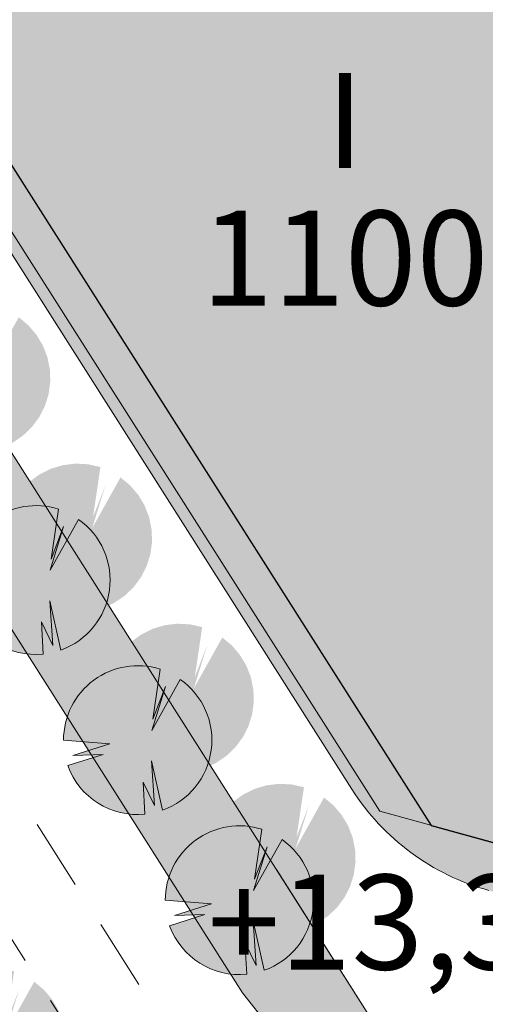
# Model space of a CAD drawing. Units: millimetres. Extents: x 25498449043 to 25499588662, y 6680873574 to 6682132685.
# Drawn here: x 25498909167 to 25498928801, y 6681112307 to 6681153834 of the extents above; entities that cross this region are included whole.
import ezdxf

# ---------------------------------------------------------------- set-up
doc = ezdxf.new("R2010")
doc.units = ezdxf.units.MM
doc.header["$MEASUREMENT"] = 0
doc.linetypes.add('KL', pattern=[5000, 3000, -2000])
for name, color, linetype, lineweight in [('113 Korttelin raja 1_Pen_No__46', 7, 'Continuous', 18), ('124 Kerrosluku 1_Pen_No__1', 7, 'Continuous', 9), ('125 Rakennusoikeus 1_Pen_No__1', 7, 'Continuous', 9), ('127 Korkeusasema 1_Pen_No__1', 7, 'Continuous', 9), ('166 Asemakaavatäyte TY 1_Pen_No__46', 7, 'Continuous', 18), ('210 Rakennukset VE1_Pen_No__90', 7, 'Continuous', 25), ('311 Kadun reunaviiva 1_Pen_No__44', 7, 'Continuous', 13), ('312 Kaistaviiva 1_Pen_No__44', 7, 'Continuous', 13), ('532 PUU VIIVA 1_Pen_No__2', 7, 'Continuous', 9), ('793 PUU varjo 1_Pen_No__1', 7, 'Continuous', 9)]:
    doc.layers.add(name, color=color, linetype=linetype, lineweight=lineweight)
for name, color, linetype, lineweight, true_color in [('166 Asemakaavatäyte TY 1_Pen_No__8', 7, 'Continuous', 9, 0xe6e6e6), ('210 Rakennukset VE1_Pen_No__154', 7, 'Continuous', 9, 0xf5c00a), ('314 Kävely reunaviiva 1_Pen_No__66', 7, 'Continuous', 18, 0xa0a0a0), ('510 Katuvihreä 1_Pen_No__145', 7, 'Continuous', 9, 0xc5f29f), ('531 PUU täyte 1_Pen_No__142', 7, 'Continuous', 9, 0x63bd1a)]:
    doc.layers.add(name, color=color, linetype=linetype, lineweight=lineweight, true_color=true_color)
doc.layers.add('210 Rakennukset VE1', color=7, linetype='Continuous')
doc.styles.add('GENERATED_STYLE_1', font='ARIALN.TTF')

# ---------------------------------------------------------------- blocks, each defined once
blk = doc.blocks.new('Morph_142', base_point=(25494636580.935841, 6680462274.418275))
at = {"layer": '210 Rakennukset VE1_Pen_No__154', "linetype": 'Continuous', "lineweight": 9, "true_color": 0xf5c00a}
blk.add_hatch(color=40, dxfattribs=at).paths.add_polyline_path([(25498901405.158699, 6681159363.59495), (25498926513.60091, 6681119853.509871), (25498936007.96006, 6681117239.738825), (25498942593.55938, 6681141161.51469), (25498922504.99807, 6681172772.427057)])
at = {"layer": '210 Rakennukset VE1_Pen_No__90', "color": 7, "linetype": 'Continuous', "lineweight": 25, "flags": 128}
for points in [[(25498901405.158699, 6681159363.59495), (25498926513.60091, 6681119853.509871)], [(25498926513.60091, 6681119853.509871), (25498936007.96006, 6681117239.738825)]]:
    blk.add_lwpolyline(points, dxfattribs=at)

msp = doc.modelspace()

# ---------------------------------------------------------------- hatches: boundary and pattern name
at = {"layer": '166 Asemakaavatäyte TY 1_Pen_No__8', "linetype": 'Continuous', "lineweight": 0, "true_color": 0x737373}
msp.add_hatch(color=8, dxfattribs=at).paths.add_polyline_path([(25498879571.68346, 6681197845.506397), (25498877837.008438, 6681193653.246807), (25498924359.47147, 6681120446.5358), (25498934163.544411, 6681117747.501398), (25499064690.79073, 6681081813.708331), (25499081460.024029, 6681089883.448233), (25499070363.889469, 6681112941.647305), (25499056425.876499, 6681130763.119394), (25499047510.60807, 6681133217.468351), (25499037636.098969, 6681127638.275353), (25499022490.191849, 6681131807.902061), (25499025675.26688, 6681143377.487061), (25498950555.07016, 6681164057.871273), (25498920899.146542, 6681210723.771757), (25498918277.190189, 6681212265.204986)])
at = {"layer": '510 Katuvihreä 1_Pen_No__145', "linetype": 'Continuous', "lineweight": 0, "true_color": 0x93b577}
for points in [[(25498918971.450359, 6681214689.372901, 0.357287063), (25498915360.43906, 6681215879.542334), (25498880233.595379, 6681202339.047882, 0.473527566), (25498877327.697392, 6681193522.465949), (25498889684.178982, 6681174078.581895), (25498923171.113468, 6681121384.288078, 0.1861164178), (25498928956.822659, 6681117106.49305), (25498935874.548618, 6681115202.062059), (25498934163.544411, 6681117747.501398), (25498926513.60091, 6681119853.509871), (25498924359.47147, 6681120446.5358), (25498877837.008438, 6681193653.246807), (25498879571.68346, 6681197845.506397), (25498918277.190189, 6681212265.204986), (25498920899.146542, 6681210723.771757), (25498950555.07016, 6681164057.871273), (25499025675.26688, 6681143377.487061), (25499022490.191849, 6681131807.902061), (25499037636.098969, 6681127638.275353), (25499047510.60807, 6681133217.468351), (25499045428.686371, 6681136902.222545), (25499044748.61414, 6681137089.444564), (25499046829.327831, 6681133406.828414), (25499037569.82695, 6681128175.121), (25499023104.969349, 6681132157.256643), (25499026290.04438, 6681143726.841642), (25498958122.952011, 6681162493.05529, -0.1861162625), (25498946840.825291, 6681170834.745609)], [(25498879436.584469, 6681181813.975792), (25498878592.5909, 6681181277.622508), (25498880040.595852, 6681173405.745895), (25498918563.78944, 6681112786.506989), (25498929460.037781, 6681099142.075488), (25498939758.368938, 6681083460.267873, -0.0123859063), (25498942375.325932, 6681079254.353603), (25498949704.427269, 6681066115.370713), (25498955984.272591, 6681054912.684778), (25498958090.656799, 6681052378.16805), (25498960532.932949, 6681050692.867868), (25498962679.612202, 6681049838.539599), (25498963447.621429, 6681049690.22898), (25498963005.761631, 6681052581.526934), (25498962505.108181, 6681054368.580877), (25498961786.24535, 6681055942.553444), (25498960700.786942, 6681057580.358557), (25498959274.640541, 6681059275.265182), (25498949691.510689, 6681072248.102752), (25498944066.475201, 6681080113.820106), (25498926544.504478, 6681107686.002729), (25498885886.20789, 6681171664.992116)]]:
    msp.add_hatch(color=73, dxfattribs=at).paths.add_polyline_path(points)
at = {"layer": '531 PUU täyte 1_Pen_No__142', "linetype": 'Continuous', "lineweight": 9, "true_color": 0x63bd1a}
for points in [[(25498906725.149078, 6681130198.285231), (25498908679.96888, 6681130048.511423), (25498907113.513168, 6681129559.140356), (25498908392.746311, 6681129597.384667), (25498906903.517151, 6681129125.418382), (25498907119.488369, 6681128656.088743), (25498907409.665901, 6681128228.641812), (25498907766.15617, 6681127854.705235), (25498908179.261742, 6681127544.451041), (25498908637.745079, 6681127306.318933), (25498909129.134281, 6681127146.786714), (25498909640.062302, 6681127070.194064), (25498910156.6306, 6681127078.6245), (25498910083.3009, 6681128431.323463), (25498910559.40353, 6681127442.434878), (25498910434.524151, 6681129321.869536), (25498910900.34021, 6681127245.593964), (25498911379.332489, 6681127463.481307), (25498911815.09203, 6681127758.476416), (25498912195.321209, 6681128122.254189), (25498912509.28952, 6681128544.548399), (25498912748.136398, 6681129013.441415), (25498912905.12133, 6681129515.70054), (25498912975.814011, 6681130037.151439), (25498912958.219421, 6681130563.07817), (25498912852.83408, 6681131078.638474), (25498912662.632099, 6681131569.282646), (25498912392.981201, 6681132021.164143), (25498912051.49123, 6681132421.530346), (25498911647.799438, 6681132759.082464), (25498910449.35358, 6681130612.029621), (25498911020.676731, 6681132456.341952), (25498910488.378391, 6681131086.57126), (25498910799.76263, 6681133195.491903), (25498910278.113468, 6681133312.107032), (25498909744.232849, 6681133338.344893), (25498909213.662861, 6681133273.44166), (25498908701.84922, 6681133119.286768), (25498908223.691589, 6681132880.367901), (25498907793.10989, 6681132563.640356), (25498907422.639, 6681132178.324556), (25498907123.063919, 6681131735.637638), (25498906903.105721, 6681131248.466899), (25498906769.167721, 6681130730.994625)], [(25498911015.975349, 6681123446.336631), (25498912970.795151, 6681123296.562824), (25498911404.339439, 6681122807.191757), (25498912683.572578, 6681122845.436069), (25498911194.34343, 6681122373.469783), (25498911410.31464, 6681121904.140144), (25498911700.492168, 6681121476.693213), (25498912056.982441, 6681121102.756637), (25498912470.088009, 6681120792.502442), (25498912928.57135, 6681120554.370335), (25498913419.96056, 6681120394.838115), (25498913930.88858, 6681120318.245465), (25498914447.456871, 6681120326.675901), (25498914374.127171, 6681121679.374865), (25498914850.229809, 6681120690.486279), (25498914725.35043, 6681122569.920938), (25498915191.166481, 6681120493.645365), (25498915670.15876, 6681120711.532708), (25498916105.918301, 6681121006.527817), (25498916486.14748, 6681121370.30559), (25498916800.115791, 6681121792.5998), (25498917038.962681, 6681122261.492816), (25498917195.947609, 6681122763.751941), (25498917266.640289, 6681123285.20284), (25498917249.045689, 6681123811.129571), (25498917143.660351, 6681124326.689876), (25498916953.458382, 6681124817.334047), (25498916683.80748, 6681125269.215544), (25498916342.317501, 6681125669.581747), (25498915938.62571, 6681126007.133865), (25498914740.179852, 6681123860.081022), (25498915311.50301, 6681125704.393353), (25498914779.204659, 6681124334.622662), (25498915090.588909, 6681126443.543304), (25498914568.939739, 6681126560.158433), (25498914035.059132, 6681126586.396294), (25498913504.48914, 6681126521.493061), (25498912992.675499, 6681126367.338169), (25498912514.51786, 6681126128.419302), (25498912083.936161, 6681125811.691757), (25498911713.465279, 6681125426.375957), (25498911413.89019, 6681124983.689039), (25498911193.931992, 6681124496.518299), (25498911059.993999, 6681123979.046026)], [(25498915306.801628, 6681116694.388032), (25498917261.621429, 6681116544.614225), (25498915695.165722, 6681116055.243158), (25498916974.398861, 6681116093.48747), (25498915485.169701, 6681115621.521184), (25498915701.140919, 6681115152.191545), (25498915991.318451, 6681114724.744615), (25498916347.80872, 6681114350.808038), (25498916760.914291, 6681114040.553843), (25498917219.397629, 6681113802.421736), (25498917710.786831, 6681113642.889516), (25498918221.714851, 6681113566.296866), (25498918738.28315, 6681113574.727303), (25498918664.953449, 6681114927.426266), (25498919141.05608, 6681113938.537681), (25498919016.176701, 6681115817.972338), (25498919481.99276, 6681113741.696766), (25498919960.985031, 6681113959.584109), (25498920396.744579, 6681114254.579218), (25498920776.973759, 6681114618.356991), (25498921090.942059, 6681115040.6512), (25498921329.788952, 6681115509.544217), (25498921486.77388, 6681116011.803342), (25498921557.46656, 6681116533.254241), (25498921539.871971, 6681117059.180971), (25498921434.486629, 6681117574.741277), (25498921244.284649, 6681118065.385448), (25498920974.633751, 6681118517.266945), (25498920633.14378, 6681118917.633148), (25498920229.451988, 6681119255.185266), (25498919031.00613, 6681117108.132423), (25498919602.329281, 6681118952.444754), (25498919070.030941, 6681117582.674062), (25498919381.41518, 6681119691.594706), (25498918859.766022, 6681119808.209834), (25498918325.885399, 6681119834.447695), (25498917795.315411, 6681119769.544462), (25498917283.50177, 6681119615.38957), (25498916805.344139, 6681119376.470703), (25498916374.76244, 6681119059.743158), (25498916004.29155, 6681118674.427359), (25498915704.716469, 6681118231.74044), (25498915484.75827, 6681117744.5697), (25498915350.820271, 6681117227.097427)]]:
    msp.add_hatch(color=72, dxfattribs=at).paths.add_polyline_path(points)
at = {"layer": '793 PUU varjo 1_Pen_No__1', "linetype": 'Continuous', "lineweight": 0, "true_color": 0x000000}
for points in [[(25498904206.290352, 6681138722.20138), (25498906161.110149, 6681138572.427571), (25498904594.654442, 6681138083.056507), (25498905873.887581, 6681138121.300817), (25498904384.658428, 6681137649.334533), (25498904600.62965, 6681137180.004894), (25498904890.807171, 6681136752.557964), (25498905247.297451, 6681136378.621387), (25498905660.403019, 6681136068.367192), (25498906118.88636, 6681135830.235085), (25498906610.275558, 6681135670.702865), (25498907121.203579, 6681135594.110214), (25498907637.77187, 6681135602.540649), (25498907564.442169, 6681136955.239614), (25498908040.544819, 6681135966.351031), (25498907915.665421, 6681137845.785687), (25498908381.481491, 6681135769.510115), (25498908860.47377, 6681135987.397459), (25498909296.233311, 6681136282.392569), (25498909676.46249, 6681136646.170343), (25498909990.43079, 6681137068.464553), (25498910229.277679, 6681137537.357571), (25498910386.2626, 6681138039.616694), (25498910456.95528, 6681138561.067595), (25498910439.360691, 6681139086.994326), (25498910333.975349, 6681139602.554628), (25498910143.773369, 6681140093.1988), (25498909874.122471, 6681140545.080296), (25498909532.6325, 6681140945.4465), (25498909128.940701, 6681141282.998616), (25498907930.49485, 6681139135.945772), (25498908501.81802, 6681140980.258102), (25498907969.51965, 6681139610.487411), (25498908280.903919, 6681141719.408052), (25498907759.254749, 6681141836.023183), (25498907225.37413, 6681141862.261044), (25498906694.804138, 6681141797.357812), (25498906182.99049, 6681141643.202919), (25498905704.83287, 6681141404.284054), (25498905274.25116, 6681141087.556507), (25498904903.780281, 6681140702.240708), (25498904604.205189, 6681140259.55379), (25498904384.24699, 6681139772.38305), (25498904250.30899, 6681139254.910775)], [(25498908497.116631, 6681131970.252781), (25498910451.936432, 6681131820.478972), (25498908885.480721, 6681131331.107907), (25498910164.713848, 6681131369.352219), (25498908675.484711, 6681130897.385934), (25498908891.455921, 6681130428.056295), (25498909181.63345, 6681130000.609365), (25498909538.123718, 6681129626.672789), (25498909951.22929, 6681129316.418593), (25498910409.712631, 6681129078.286487), (25498910901.10183, 6681128918.754266), (25498911412.02985, 6681128842.161615), (25498911928.598148, 6681128850.592051), (25498911855.268452, 6681130203.291016), (25498912331.37109, 6681129214.402432), (25498912206.491699, 6681131093.837089), (25498912672.307758, 6681129017.561516), (25498913151.300041, 6681129235.44886), (25498913587.059589, 6681129530.44397), (25498913967.288761, 6681129894.221745), (25498914281.257069, 6681130316.515954), (25498914520.103951, 6681130785.408972), (25498914677.088879, 6681131287.668096), (25498914747.781559, 6681131809.118996), (25498914730.186958, 6681132335.045727), (25498914624.80162, 6681132850.60603), (25498914434.599651, 6681133341.250201), (25498914164.948738, 6681133793.131697), (25498913823.458771, 6681134193.497901), (25498913419.766979, 6681134531.050017), (25498912221.321129, 6681132383.997172), (25498912792.644291, 6681134228.309504), (25498912260.345928, 6681132858.538812), (25498912571.73019, 6681134967.459454), (25498912050.08102, 6681135084.074584), (25498911516.200409, 6681135110.312445), (25498910985.630421, 6681135045.409213), (25498910473.816769, 6681134891.25432), (25498909995.659142, 6681134652.335455), (25498909565.077438, 6681134335.607908), (25498909194.60656, 6681133950.292109), (25498908895.031471, 6681133507.605191), (25498908675.073269, 6681133020.434451), (25498908541.135269, 6681132502.962176)], [(25498912787.942902, 6681125218.304182), (25498914742.762699, 6681125068.530374), (25498913176.306992, 6681124579.159308), (25498914455.540131, 6681124617.40362), (25498912966.310982, 6681124145.437335), (25498913182.2822, 6681123676.107697), (25498913472.459721, 6681123248.660767), (25498913828.949989, 6681122874.72419), (25498914242.055561, 6681122564.469995), (25498914700.53891, 6681122326.337888), (25498915191.928101, 6681122166.805667), (25498915702.856121, 6681122090.213017), (25498916219.424419, 6681122098.643452), (25498916146.094719, 6681123451.342417), (25498916622.197361, 6681122462.453834), (25498916497.31797, 6681124341.88849), (25498916963.134041, 6681122265.612917), (25498917442.126308, 6681122483.500261), (25498917877.88586, 6681122778.495371), (25498918258.11504, 6681123142.273146), (25498918572.08334, 6681123564.567355), (25498918810.930229, 6681124033.460373), (25498918967.91515, 6681124535.719497), (25498919038.60783, 6681125057.170396), (25498919021.013241, 6681125583.097128), (25498918915.627899, 6681126098.657431), (25498918725.425919, 6681126589.301602), (25498918455.775021, 6681127041.183098), (25498918114.285049, 6681127441.549302), (25498917710.59325, 6681127779.101418), (25498916512.1474, 6681125632.048573), (25498917083.47057, 6681127476.360905), (25498916551.172199, 6681126106.590213), (25498916862.556469, 6681128215.510855), (25498916340.907299, 6681128332.125985), (25498915807.02668, 6681128358.363846), (25498915276.456692, 6681128293.460613), (25498914764.64304, 6681128139.305721), (25498914286.48542, 6681127900.386855), (25498913855.903709, 6681127583.659309), (25498913485.432831, 6681127198.343511), (25498913185.857738, 6681126755.656592), (25498912965.89954, 6681126268.485852), (25498912831.96154, 6681125751.013577)], [(25498917078.769169, 6681118466.355583), (25498919033.588982, 6681118316.581775), (25498917467.13327, 6681117827.21071), (25498918746.366402, 6681117865.455021), (25498917257.13726, 6681117393.488736), (25498917473.108471, 6681116924.159098), (25498917763.285999, 6681116496.712167), (25498918119.776272, 6681116122.77559), (25498918532.88184, 6681115812.521396), (25498918991.365181, 6681115574.389289), (25498919482.754379, 6681115414.857067), (25498919993.6824, 6681115338.264418), (25498920510.25069, 6681115346.694853), (25498920436.921001, 6681116699.393818), (25498920913.02364, 6681115710.505235), (25498920788.144249, 6681117589.939891), (25498921253.960312, 6681115513.664318), (25498921732.952591, 6681115731.551662), (25498922168.712132, 6681116026.546772), (25498922548.941311, 6681116390.324547), (25498922862.909611, 6681116812.618756), (25498923101.7565, 6681117281.511774), (25498923258.741428, 6681117783.770898), (25498923329.434109, 6681118305.221797), (25498923311.839512, 6681118831.148529), (25498923206.45417, 6681119346.708832), (25498923016.25219, 6681119837.353004), (25498922746.601292, 6681120289.234499), (25498922405.11132, 6681120689.600702), (25498922001.419529, 6681121027.152819), (25498920802.973671, 6681118880.099975), (25498921374.296841, 6681120724.412306), (25498920841.998482, 6681119354.641614), (25498921153.38274, 6681121463.562256), (25498920631.73357, 6681121580.177385), (25498920097.852951, 6681121606.415247), (25498919567.282959, 6681121541.512014), (25498919055.469318, 6681121387.357122), (25498918577.311691, 6681121148.438256), (25498918146.729988, 6681120831.710711), (25498917776.259102, 6681120446.394912), (25498917476.684021, 6681120003.707994), (25498917256.725811, 6681119516.537253), (25498917122.787819, 6681118999.064979)], [(25498904856.95483, 6681110699.45965), (25498906811.774632, 6681110549.685843), (25498905245.31892, 6681110060.314777), (25498906524.552059, 6681110098.559088), (25498905035.32291, 6681109626.592804), (25498905251.294128, 6681109157.263165), (25498905541.471649, 6681108729.816235), (25498905897.961929, 6681108355.879658), (25498906311.06749, 6681108045.625463), (25498906769.550831, 6681107807.493356), (25498907260.940041, 6681107647.961135), (25498907771.868061, 6681107571.368484), (25498908288.436352, 6681107579.79892), (25498908215.106659, 6681108932.497885), (25498908691.20929, 6681107943.609302), (25498908566.329899, 6681109823.043958), (25498909032.145969, 6681107746.768385), (25498909511.138241, 6681107964.65573), (25498909946.897789, 6681108259.650839), (25498910327.126968, 6681108623.428614), (25498910641.095268, 6681109045.722823), (25498910879.94215, 6681109514.615841), (25498911036.927078, 6681110016.874965), (25498911107.61977, 6681110538.325865), (25498911090.025169, 6681111064.252596), (25498910984.639832, 6681111579.812899), (25498910794.437851, 6681112070.457071), (25498910524.786949, 6681112522.338566), (25498910183.296982, 6681112922.70477), (25498909779.605179, 6681113260.256886), (25498908581.159328, 6681111113.204042), (25498909152.482498, 6681112957.516373), (25498908620.184132, 6681111587.745681), (25498908931.56839, 6681113696.666324), (25498908409.919231, 6681113813.281453), (25498907876.038609, 6681113839.519315), (25498907345.46862, 6681113774.616082), (25498906833.654968, 6681113620.46119), (25498906355.497349, 6681113381.542324), (25498905924.915642, 6681113064.814778), (25498905554.444759, 6681112679.498979), (25498905254.869671, 6681112236.81206), (25498905034.911469, 6681111749.64132), (25498904900.97348, 6681111232.169045)]]:
    msp.add_hatch(color=18, dxfattribs=at).paths.add_polyline_path(points)

# ---------------------------------------------------------------- linework, layer by layer
at = {"layer": '113 Korttelin raja 1_Pen_No__46', "color": 7, "linetype": 'Continuous', "lineweight": 18}
msp.add_lwpolyline([(25498877837.008438, 6681193653.246807), (25498924359.47147, 6681120446.5358), (25498934163.544411, 6681117747.501398), (25499064690.79073, 6681081813.708331), (25499081460.024029, 6681089883.448233), (25499070363.889469, 6681112941.647305), (25499056425.876499, 6681130763.119394), (25499047510.60807, 6681133217.468351), (25499037636.098969, 6681127638.275353), (25499022490.191849, 6681131807.902061), (25499025675.26688, 6681143377.487061), (25498950555.07016, 6681164057.871273), (25498920899.146542, 6681210723.771757), (25498918277.190189, 6681212265.204986), (25498879571.68346, 6681197845.506397)], close=True, dxfattribs=at)
at = {"layer": '166 Asemakaavatäyte TY 1_Pen_No__46', "color": 7, "linetype": 'Continuous', "lineweight": 18, "flags": 128}
msp.add_lwpolyline([(25498879571.68346, 6681197845.506397), (25498877837.008438, 6681193653.246807), (25498924359.47147, 6681120446.5358), (25498934163.544411, 6681117747.501398), (25499064690.79073, 6681081813.708331), (25499081460.024029, 6681089883.448233), (25499070363.889469, 6681112941.647305), (25499056425.876499, 6681130763.119394), (25499047510.60807, 6681133217.468351), (25499037636.098969, 6681127638.275353), (25499022490.191849, 6681131807.902061), (25499025675.26688, 6681143377.487061), (25498950555.07016, 6681164057.871273), (25498920899.146542, 6681210723.771757), (25498918277.190189, 6681212265.204986)], close=True, dxfattribs=at)
at = {"layer": '311 Kadun reunaviiva 1_Pen_No__44', "color": 7, "linetype": 'Continuous', "lineweight": 13}
for p in [(25498880040.595852, 6681173405.745895), (25498929460.037781, 6681099142.075488)]:
    msp.add_line(p, (25498918563.78944, 6681112786.506989), dxfattribs=at)
at = {"layer": '312 Kaistaviiva 1_Pen_No__44', "color": 7, "linetype": 'KL', "lineweight": 13}
for p, q in [((25498880401.412121, 6681166312.42378), (25498924035.118031, 6681097651.396584)), ((25498880970.761921, 6681158890.95795), (25498927214.472569, 6681086122.88547))]:
    msp.add_line(p, q, dxfattribs=at)
at = {"layer": '314 Kävely reunaviiva 1_Pen_No__66', "color": 253, "linetype": 'Continuous', "lineweight": 18, "true_color": 0xa0a0a0}
for p, q in [((25498877327.696609, 6681193522.467181), (25498923171.122501, 6681121384.273867)), ((25498885875.721901, 6681171681.492631), (25498926544.504478, 6681107686.002729)), ((25498944298.681839, 6681079748.424906), (25498919997.662731, 6681117987.967001))]:
    msp.add_line(p, q, dxfattribs=at)
msp.add_arc((25498931611.054081, 6681126747.813269), 10000, 212.4357789716, 254.6079157598, dxfattribs=at)
at = {"layer": '532 PUU VIIVA 1_Pen_No__2', "color": 7, "linetype": 'Continuous', "lineweight": 9}
for p, q in [((25498910799.762642, 6681133195.491902), (25498910488.378391, 6681131086.57126)), ((25498910449.35358, 6681130612.029621), (25498911647.799438, 6681132759.082464)), ((25498911020.676731, 6681132456.341952), (25498910449.35358, 6681130612.029621)), ((25498910488.378391, 6681131086.57126), (25498911020.676731, 6681132456.341952)), ((25498910900.34021, 6681127245.593965), (25498910434.524151, 6681129321.869536)), ((25498910434.524151, 6681129321.869536), (25498910559.40353, 6681127442.434878)), ((25498910559.40353, 6681127442.434878), (25498910083.3009, 6681128431.323463)), ((25498910083.3009, 6681128431.323463), (25498910156.6306, 6681127078.6245)), ((25498915090.588921, 6681126443.543303), (25498914779.204659, 6681124334.622662)), ((25498914740.179852, 6681123860.081022), (25498915938.62571, 6681126007.133865)), ((25498915311.50301, 6681125704.393353), (25498914740.179852, 6681123860.081022)), ((25498914779.204659, 6681124334.622662), (25498915311.50301, 6681125704.393353)), ((25498912970.795151, 6681123296.562824), (25498911015.975349, 6681123446.336631)), ((25498911404.339439, 6681122807.191757), (25498912970.795151, 6681123296.562824)), ((25498911194.34343, 6681122373.469782), (25498912683.572578, 6681122845.436069)), ((25498912683.572578, 6681122845.436069), (25498911404.339439, 6681122807.191757)), ((25498915191.166481, 6681120493.645366), (25498914725.35043, 6681122569.920938)), ((25498914725.35043, 6681122569.920938), (25498914850.229809, 6681120690.486279)), ((25498914850.229809, 6681120690.486279), (25498914374.127171, 6681121679.374865)), ((25498914374.127171, 6681121679.374865), (25498914447.456871, 6681120326.675901)), ((25498919381.415192, 6681119691.594705), (25498919070.030941, 6681117582.674062)), ((25498919031.00613, 6681117108.132423), (25498920229.451988, 6681119255.185266)), ((25498919602.329281, 6681118952.444754), (25498919031.00613, 6681117108.132423)), ((25498919070.030941, 6681117582.674062), (25498919602.329281, 6681118952.444754)), ((25498917261.621429, 6681116544.614225), (25498915306.801628, 6681116694.388032)), ((25498915695.165722, 6681116055.243158), (25498917261.621429, 6681116544.614225)), ((25498915485.169701, 6681115621.521183), (25498916974.398861, 6681116093.48747)), ((25498916974.398861, 6681116093.48747), (25498915695.165722, 6681116055.243158)), ((25498919481.99276, 6681113741.696767), (25498919016.176701, 6681115817.972338)), ((25498919016.176701, 6681115817.972338), (25498919141.05608, 6681113938.537681)), ((25498919141.05608, 6681113938.537681), (25498918664.953449, 6681114927.426266)), ((25498918664.953449, 6681114927.426266), (25498918738.28315, 6681113574.727303))]:
    msp.add_line(p, q, dxfattribs=at)
for centre, radius, start, end in [((25498909857.955189, 6681130207.589721), 3132.81993, 72.5047878065, 180.1701689763), ((25498909847.405918, 6681130195.749899), 3132.425682, 289.6418895854, 54.9171615815), ((25498909847.405918, 6681130195.749901), 3132.425683, 199.9801242409, 275.6653130049), ((25498914148.78146, 6681123455.641122), 3132.81993, 72.5047878065, 180.1701689763), ((25498914138.232201, 6681123443.8013), 3132.425682, 289.6418895854, 54.9171615815), ((25498914138.232201, 6681123443.801302), 3132.425683, 199.9801242409, 275.6653130049), ((25498918439.607738, 6681116703.692523), 3132.81993, 72.5047878065, 180.1701689763), ((25498918429.058472, 6681116691.852701), 3132.425682, 289.6418895854, 54.9171615815), ((25498918429.058472, 6681116691.852702), 3132.425683, 199.9801242409, 275.6653130049)]:
    msp.add_arc(centre, radius, start, end, dxfattribs=at)

# ---------------------------------------------------------------- block references
at = {"layer": '210 Rakennukset VE1', "linetype": 'Continuous', "lineweight": 0}
msp.add_blockref('Morph_142', (25494636580.935841, 6680462274.418275), dxfattribs=at)

# ---------------------------------------------------------------- texts
at = {"layer": '124 Kerrosluku 1_Pen_No__1', "color": 7, "linetype": 'Continuous', "lineweight": 9, "insert": (25498922883.733768, 6681149585.693667), "char_height": 4000, "attachment_point": 5, "style": 'GENERATED_STYLE_1'}
msp.add_mtext('\\A1;{\\pqc;\\fArial Narrow|b0|i0|c0|p0;\\W1.000000;I}', dxfattribs=at)
at = {"layer": '125 Rakennusoikeus 1_Pen_No__1', "color": 7, "linetype": 'Continuous', "lineweight": 9, "insert": (25498922875.456181, 6681143778.55651), "char_height": 4000, "attachment_point": 5, "style": 'GENERATED_STYLE_1'}
msp.add_mtext('\\A1;{\\pqc;\\fArial Narrow|b0|i0|c0|p0;\\W1.000000;1100}', dxfattribs=at)
at = {"layer": '127 Korkeusasema 1_Pen_No__1', "color": 7, "linetype": 'Continuous', "lineweight": 9, "insert": (25498923918.918411, 6681115773.073922), "char_height": 4000, "attachment_point": 5, "style": 'GENERATED_STYLE_1'}
msp.add_mtext('\\A1;{\\pqc;\\fArial Narrow|b0|i0|c0|p0;\\W1.000000;+1\\fArial Narrow|b0|i0|c0|p0;\\W1.000000;3\\fArial Narrow|b0|i0|c0|p0;\\W1.000000;,\\fArial Narrow|b0|i0|c0|p0;\\W1.000000;3}', dxfattribs=at)

doc.saveas('drawing.dxf')
